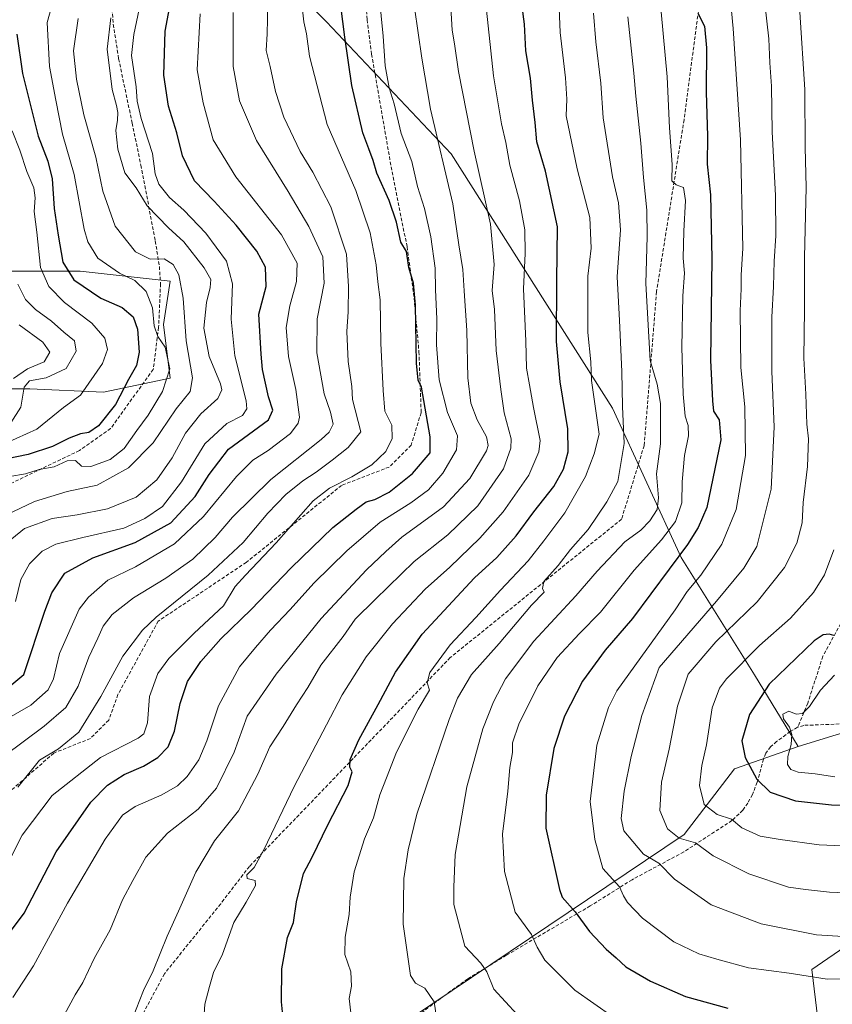
# Model space of a CAD drawing. Units: metres. Extents: x 606495 to 609926, y 4789417 to 4791785.
# Drawn here: x 608267 to 608502, y 4789966 to 4790250 of the extents above; entities that cross this region are included whole.
import ezdxf

# ---------------------------------------------------------------- set-up
doc = ezdxf.new("R2010")
doc.units = ezdxf.units.M
doc.header["$MEASUREMENT"] = 0
doc.linetypes.add('TRAZOSX2', pattern=[1.5, 1, -0.5])
for name, color, linetype, lineweight in [('Arbolado forestal CxS', 92, 'Continuous', 0), ('Curva de nivel maestra', 36, 'Continuous', 30), ('Curva de nivel normal', 36, 'Continuous', 0), ('Pastizal CxS', 92, 'Continuous', 0), ('Senda', 19, 'TRAZOSX2', 0)]:
    doc.layers.add(name, color=color, linetype=linetype, lineweight=lineweight)

# ---------------------------------------------------------------- blocks, each defined once
blk = doc.blocks.new('*U181')
at = {"layer": 'Curva de nivel normal', "color": 36, "linetype": 'Continuous', "lineweight": 0}
blk.add_polyline3d([(608319.81, 4789957.06, 195), (608320.41, 4789965.62, 195), (608321.74, 4789970.76, 195), (608322.93, 4789974.76, 195), (608325.51, 4789980.04, 195), (608328.78, 4789989.21, 195), (608332.38, 4789995.04, 195), (608335.05, 4789999.86, 195), (608334.98, 4790001.32, 195), (608332.6, 4790001.86, 195), (608332.5, 4790003, 195), (608334.64, 4790005.03, 195), (608337.43, 4790010.16, 195), (608346.22, 4790028.42, 195), (608355.57, 4790046.22, 195), (608360.06, 4790054.94, 195), (608367.01, 4790065.88, 195), (608374.59, 4790075.42, 195), (608384.04, 4790085.42, 195), (608391.14, 4790091.74, 195), (608399.84, 4790100.07, 195), (608406.52, 4790107.74, 195), (608413.93, 4790118.31, 195), (608416.83, 4790125.06, 195), (608417.21, 4790128.32, 195), (608415.28, 4790137.84, 195), (608414.09, 4790144.38, 195), (608413.29, 4790149.13, 195), (608413.04, 4790156.91, 195), (608412.37, 4790172.04, 195), (608412.89, 4790182.22, 195), (608412.78, 4790189.06, 195), (608411.25, 4790197.4, 195), (608408.49, 4790207.73, 195), (608407.33, 4790214.28, 195), (608406.04, 4790219.7, 195), (608403.76, 4790233.5, 195), (608401.48, 4790255.14, 195)], dxfattribs=at)
blk = doc.blocks.new('*U188')
at = {"layer": 'Curva de nivel normal', "color": 36, "linetype": 'Continuous', "lineweight": 0}
blk.add_polyline3d([(608279.87, 4789962.69, 185), (608282.98, 4789968.35, 185), (608285.2, 4789971.85, 185), (608288.51, 4789978.78, 185), (608293.05, 4789987.09, 185), (608296.64, 4789995.76, 185), (608299.63, 4790001.35, 185), (608303.39, 4790008.1, 185), (608309.68, 4790015, 185), (608318.45, 4790021.95, 185), (608323.77, 4790027.94, 185), (608328.84, 4790038.39, 185), (608332.68, 4790048.75, 185), (608340.99, 4790060.87, 185), (608353.97, 4790076.89, 185), (608367.13, 4790090.96, 185), (608372.62, 4790096.21, 185), (608377.33, 4790100.42, 185), (608389.32, 4790109.18, 185), (608396.94, 4790117.33, 185), (608401.69, 4790125.26, 185), (608402.24, 4790126.89, 185), (608401.74, 4790129.32, 185), (608399.02, 4790134.23, 185), (608397.18, 4790139.05, 185), (608396.38, 4790146.41, 185), (608396.03, 4790160.07, 185), (608395.28, 4790171.45, 185), (608394.92, 4790177.65, 185), (608393.7, 4790184.78, 185), (608392.02, 4790196.58, 185), (608385.6, 4790223.92, 185), (608383.09, 4790238.64, 185), (608380.97, 4790253.18, 185)], dxfattribs=at)
blk = doc.blocks.new('*U191')
at = {"layer": 'Curva de nivel normal', "color": 36, "linetype": 'Continuous', "lineweight": 0}
blk.add_polyline3d([(608262.95, 4790106.76, 135), (608271.25, 4790110.72, 135), (608280.68, 4790113.57, 135), (608289.34, 4790115.43, 135), (608298.39, 4790120.38, 135), (608305.48, 4790127.66, 135), (608312.12, 4790137.41, 135), (608316.22, 4790142.41, 135), (608316.9, 4790146.41, 135), (608315.06, 4790157.07, 135), (608314.14, 4790169.4, 135), (608312.88, 4790176.13, 135), (608311.25, 4790179.07, 135), (608308.65, 4790180.66, 135), (608304.68, 4790180.63, 135), (608300.39, 4790182.72, 135), (608294.51, 4790190.1, 135), (608290.99, 4790200.27, 135), (608288.9, 4790210.01, 135), (608285.53, 4790222.25, 135), (608283.38, 4790232.55, 135), (608282.54, 4790240.76, 135), (608283.84, 4790250.06, 135)], dxfattribs=at)
blk = doc.blocks.new('*U193')
at = {"layer": 'Curva de nivel normal', "color": 36, "linetype": 'Continuous', "lineweight": 0}
blk.add_polyline3d([(608299.56, 4789961.55, 190), (608302.66, 4789969.55, 190), (608305.5, 4789975.25, 190), (608309.51, 4789985.22, 190), (608312.83, 4789992.43, 190), (608317.84, 4790003.76, 190), (608323.17, 4790012.76, 190), (608330.15, 4790021.42, 190), (608335.72, 4790032, 190), (608339.2, 4790039.86, 190), (608343, 4790045.74, 190), (608346.87, 4790052.06, 190), (608350.15, 4790057.05, 190), (608353.93, 4790063.42, 190), (608360.34, 4790071.75, 190), (608363.85, 4790076.75, 190), (608369.62, 4790082.42, 190), (608380.88, 4790093.41, 190), (608390.55, 4790101.07, 190), (608399.21, 4790109.41, 190), (608406.59, 4790120.07, 190), (608408.79, 4790126.05, 190), (608408.89, 4790128.74, 190), (608406.85, 4790136.27, 190), (608405.84, 4790143.05, 190), (608404.53, 4790154.28, 190), (608404, 4790166.09, 190), (608403.37, 4790171.6, 190), (608403.94, 4790179.06, 190), (608402.92, 4790190.73, 190), (608398.15, 4790211.73, 190), (608393.6, 4790234.73, 190), (608392.45, 4790242.73, 190), (608391.78, 4790246.72, 190), (608391.36, 4790254.82, 190)], dxfattribs=at)
blk = doc.blocks.new('*U200')
at = {"layer": 'Curva de nivel normal', "color": 36, "linetype": 'Continuous', "lineweight": 0}
blk.add_polyline3d([(608265.79, 4790081.86, 145), (608267.34, 4790088.16, 145), (608269.82, 4790092.74, 145), (608273.43, 4790096.32, 145), (608277.42, 4790098.33, 145), (608285.18, 4790100.26, 145), (608297.01, 4790103, 145), (608303.1, 4790105.81, 145), (608308.24, 4790109.24, 145), (608313.72, 4790116.34, 145), (608320.45, 4790127.29, 145), (608326.74, 4790133.16, 145), (608331.32, 4790135.54, 145), (608332.55, 4790137.39, 145), (608332.3, 4790139.7, 145), (608329.04, 4790152.67, 145), (608327.98, 4790163.29, 145), (608328.38, 4790173.5, 145), (608326.64, 4790180.08, 145), (608320.72, 4790188.12, 145), (608314.34, 4790194.74, 145), (608310.24, 4790198.36, 145), (608307.12, 4790202.27, 145), (608306.1, 4790205.24, 145), (608305.27, 4790211.1, 145), (608302.07, 4790221.19, 145), (608300.88, 4790226.2, 145), (608300.56, 4790230.35, 145), (608299.28, 4790239.4, 145), (608299.93, 4790245.39, 145), (608301.43, 4790252.72, 145)], dxfattribs=at)
blk = doc.blocks.new('*U203')
at = {"layer": 'Curva de nivel normal', "color": 36, "linetype": 'Continuous', "lineweight": 0}
blk.add_polyline3d([(608266.86, 4790161.62, 110), (608273.6, 4790156.66, 110), (608275.68, 4790153.8, 110), (608273.99, 4790150.99, 110), (608269.23, 4790148.96, 110), (608265.2, 4790146.13, 110)], dxfattribs=at)
blk = doc.blocks.new('*U204')
at = {"layer": 'Curva de nivel normal', "color": 36, "linetype": 'Continuous', "lineweight": 0}
blk.add_polyline3d([(608262.98, 4790127.5, 120), (608271.96, 4790131.52, 120), (608279.62, 4790137.78, 120), (608284.54, 4790141.34, 120), (608290.9, 4790150.51, 120), (608292.27, 4790154.55, 120), (608291.5, 4790157.78, 120), (608287.79, 4790162.12, 120), (608279.94, 4790168.12, 120), (608275.36, 4790172.71, 120), (608273, 4790178.23, 120), (608271.93, 4790188.37, 120), (608271.1, 4790194.39, 120), (608271.42, 4790198.35, 120), (608271.03, 4790201.2, 120), (608269.07, 4790205.9, 120), (608266.99, 4790212.03, 120), (608264.81, 4790217.6, 120)], dxfattribs=at)
blk = doc.blocks.new('*U212')
at = {"layer": 'Curva de nivel normal', "color": 36, "linetype": 'Continuous', "lineweight": 0}
blk.add_polyline3d([(608362.52, 4789963.11, 205), (608362.11, 4789967.25, 205), (608362.79, 4789970.88, 205), (608362.56, 4789974.99, 205), (608360.86, 4789979.95, 205), (608360.89, 4789984.98, 205), (608362.07, 4789991.5, 205), (608362.34, 4789996.51, 205), (608363.48, 4790003.87, 205), (608366.52, 4790013.31, 205), (608369.09, 4790019.37, 205), (608370.95, 4790026.05, 205), (608372.81, 4790030.96, 205), (608375.76, 4790038.38, 205), (608382.04, 4790050.75, 205), (608385.31, 4790056.22, 205), (608384.57, 4790058.33, 205), (608385.38, 4790061.3, 205), (608391.2, 4790069.33, 205), (608398.68, 4790077.18, 205), (608405.74, 4790085.1, 205), (608413.78, 4790093.56, 205), (608418.28, 4790099.36, 205), (608424.36, 4790107.46, 205), (608430.34, 4790117.94, 205), (608432.76, 4790124.46, 205), (608434.24, 4790130.07, 205), (608432.08, 4790145.56, 205), (608431.86, 4790150.94, 205), (608431, 4790159.42, 205), (608430.95, 4790175.69, 205), (608431.96, 4790183.77, 205), (608431.56, 4790192.59, 205), (608427.85, 4790206.66, 205), (608424.77, 4790222, 205), (608424.87, 4790226.73, 205), (608424.53, 4790232.94, 205), (608422.99, 4790246.05, 205), (608422.74, 4790253.01, 205)], dxfattribs=at)
blk = doc.blocks.new('*U221')
at = {"layer": 'Curva de nivel normal', "color": 36, "linetype": 'Continuous', "lineweight": 0}
blk.add_polyline3d([(608264.72, 4790099.95, 140), (608268.34, 4790102.88, 140), (608276.34, 4790105.75, 140), (608283.6, 4790106.81, 140), (608292.36, 4790108.55, 140), (608300.56, 4790111.95, 140), (608306.56, 4790116.94, 140), (608310.94, 4790123.26, 140), (608314.85, 4790130.36, 140), (608319.3, 4790136.02, 140), (608324.15, 4790140.41, 140), (608325.3, 4790142.95, 140), (608324.97, 4790144.67, 140), (608321.68, 4790152.56, 140), (608320.1, 4790160.74, 140), (608320.91, 4790168.06, 140), (608321.98, 4790172.4, 140), (608322.1, 4790174.73, 140), (608320.25, 4790178.13, 140), (608314.33, 4790185.65, 140), (608309.94, 4790189.67, 140), (608303.8, 4790195.99, 140), (608300.62, 4790201.17, 140), (608297.34, 4790205.5, 140), (608295.26, 4790212.31, 140), (608294.74, 4790217.73, 140), (608295.22, 4790220.7, 140), (608295.31, 4790222.97, 140), (608294.92, 4790224.97, 140), (608293.62, 4790229.54, 140), (608292.23, 4790241.18, 140), (608293.3, 4790250.26, 140)], dxfattribs=at)
blk = doc.blocks.new('*U230')
at = {"layer": 'Curva de nivel normal', "color": 36, "linetype": 'Continuous', "lineweight": 0}
blk.add_polyline3d([(608265.03, 4789967.56, 180), (608270.95, 4789976.68, 180), (608280.8, 4789994.76, 180), (608291.68, 4790013.25, 180), (608296.6, 4790020.14, 180), (608300.32, 4790022.66, 180), (608307.97, 4790026.05, 180), (608312.55, 4790028.68, 180), (608315.3, 4790031.37, 180), (608318.64, 4790036.19, 180), (608320.97, 4790041.67, 180), (608324.34, 4790051.73, 180), (608330.42, 4790063, 180), (608335, 4790068.52, 180), (608339.33, 4790073.54, 180), (608345.04, 4790079.5, 180), (608351.92, 4790087.16, 180), (608361.42, 4790096.48, 180), (608371.06, 4790104.69, 180), (608379.86, 4790110.33, 180), (608384.96, 4790114.05, 180), (608389.14, 4790118.82, 180), (608393.07, 4790125.63, 180), (608393.36, 4790129.63, 180), (608390.48, 4790136.4, 180), (608388.02, 4790145.75, 180), (608387.27, 4790155.86, 180), (608387.43, 4790163.4, 180), (608386.97, 4790171.76, 180), (608386.86, 4790177.97, 180), (608385.7, 4790187.1, 180), (608383.81, 4790195.21, 180), (608381.84, 4790201.62, 180), (608380.21, 4790208.79, 180), (608377.11, 4790216.88, 180), (608375.11, 4790225.44, 180), (608373.58, 4790230.08, 180), (608372.48, 4790236.38, 180), (608371.92, 4790244.98, 180), (608370.19, 4790262.62, 180)], dxfattribs=at)
blk = doc.blocks.new('*U232')
at = {"layer": 'Curva de nivel normal', "color": 36, "linetype": 'Continuous', "lineweight": 0}
blk.add_polyline3d([(608263.01, 4790005.04, 170), (608267.68, 4790014.39, 170), (608276.34, 4790025.85, 170), (608290.34, 4790036.77, 170), (608301.19, 4790042.38, 170), (608302.84, 4790043.66, 170), (608303.91, 4790046.82, 170), (608304.44, 4790054.44, 170), (608306.81, 4790061.04, 170), (608310, 4790065.38, 170), (608317.36, 4790072.74, 170), (608325.79, 4790080.55, 170), (608329.21, 4790086.12, 170), (608332.18, 4790089.41, 170), (608340.98, 4790098.74, 170), (608351.73, 4790110.91, 170), (608356.37, 4790114.58, 170), (608362.81, 4790117.84, 170), (608368.67, 4790121.28, 170), (608372.64, 4790125.14, 170), (608374.54, 4790128.82, 170), (608374.35, 4790132.74, 170), (608372.35, 4790136.74, 170), (608371.86, 4790142.74, 170), (608371.24, 4790156.4, 170), (608371.01, 4790168.92, 170), (608370.34, 4790174.03, 170), (608369.89, 4790178.96, 170), (608368.14, 4790188.2, 170), (608364.05, 4790200.47, 170), (608355.74, 4790219.44, 170), (608350.65, 4790239.21, 170), (608349.72, 4790245.65, 170), (608348.99, 4790249.05, 170), (608348.45, 4790254.17, 170)], dxfattribs=at)
blk = doc.blocks.new('*U235')
at = {"layer": 'Curva de nivel normal', "color": 36, "linetype": 'Continuous', "lineweight": 0}
blk.add_polyline3d([(608264.15, 4790117.88, 130), (608268.62, 4790118.68, 130), (608272.58, 4790119.91, 130), (608276.92, 4790120.69, 130), (608280.71, 4790122.38, 130), (608283.11, 4790122.51, 130), (608284.8, 4790120.86, 130), (608287.47, 4790120.76, 130), (608293.07, 4790122.78, 130), (608297.12, 4790125.99, 130), (608300.79, 4790131.19, 130), (608304.08, 4790135.58, 130), (608308.21, 4790142.41, 130), (608310.33, 4790148.96, 130), (608308.94, 4790155.23, 130), (608306.81, 4790158.33, 130), (608305.8, 4790161.33, 130), (608305.3, 4790166.53, 130), (608303.49, 4790171.24, 130), (608300.24, 4790174.42, 130), (608295.77, 4790176.6, 130), (608289.48, 4790180.87, 130), (608286.62, 4790185.59, 130), (608285.58, 4790189.3, 130), (608282.68, 4790205.07, 130), (608279.36, 4790216.66, 130), (608277.39, 4790226.46, 130), (608275.61, 4790236.25, 130), (608274.89, 4790248.86, 130), (608277.56, 4790258.63, 130)], dxfattribs=at)
blk = doc.blocks.new('*U244')
at = {"layer": 'Curva de nivel normal', "color": 36, "linetype": 'Continuous', "lineweight": 0}
blk.add_polyline3d([(608264.39, 4790133.43, 115), (608267.33, 4790137.93, 115), (608268.22, 4790143.66, 115), (608269.76, 4790145.51, 115), (608274.6, 4790146.39, 115), (608280.38, 4790149.02, 115), (608283.28, 4790154.06, 115), (608282.82, 4790157.08, 115), (608279.7, 4790159.52, 115), (608276.12, 4790162.76, 115), (608271.54, 4790166.12, 115), (608268.68, 4790169, 115), (608266.47, 4790173.37, 115)], dxfattribs=at)
blk = doc.blocks.new('*U247')
at = {"layer": 'Curva de nivel maestra', "color": 36, "linetype": 'Continuous', "lineweight": 30}
blk.add_polyline3d([(608263.4, 4789985.46, 175), (608268.24, 4789991.91, 175), (608277.51, 4790009.62, 175), (608287.53, 4790023.88, 175), (608292.32, 4790028.85, 175), (608297.17, 4790031.94, 175), (608302.67, 4790034.34, 175), (608306.85, 4790036.83, 175), (608309.83, 4790039.91, 175), (608311.66, 4790044.41, 175), (608313.32, 4790052.41, 175), (608315.38, 4790058.74, 175), (608319.24, 4790064.5, 175), (608325.06, 4790071.02, 175), (608333.83, 4790079.52, 175), (608345.34, 4790091.5, 175), (608357.39, 4790103.18, 175), (608364.09, 4790108.44, 175), (608366.99, 4790110.58, 175), (608369.49, 4790111.25, 175), (608373.64, 4790113.37, 175), (608380.34, 4790118.72, 175), (608385.44, 4790124.74, 175), (608385.46, 4790129.33, 175), (608382.94, 4790143.69, 175), (608382, 4790145.66, 175), (608381.53, 4790150.58, 175), (608381.21, 4790167.29, 175), (608380.69, 4790173.72, 175), (608379.32, 4790178.23, 175), (608378.62, 4790182.86, 175), (608377, 4790185.55, 175), (608375.73, 4790191.28, 175), (608373.58, 4790197.54, 175), (608370.02, 4790205.4, 175), (608368.96, 4790209.06, 175), (608367.79, 4790212.4, 175), (608366.01, 4790217.06, 175), (608362.89, 4790230.69, 175), (608360.87, 4790244.67, 175), (608359.7, 4790253.75, 175)], dxfattribs=at)
blk = doc.blocks.new('*U255')
at = {"layer": 'Curva de nivel maestra', "color": 36, "linetype": 'Continuous', "lineweight": 30}
blk.add_polyline3d([(608261.18, 4790054.97, 150), (608268.14, 4790060.75, 150), (608274.26, 4790079.08, 150), (608276.25, 4790084.3, 150), (608279.97, 4790090, 150), (608288.08, 4790094.42, 150), (608300.31, 4790098.84, 150), (608310.58, 4790104.55, 150), (608317.67, 4790112.13, 150), (608321.64, 4790118.47, 150), (608327.21, 4790125.76, 150), (608338.83, 4790134.24, 150), (608340.06, 4790137.07, 150), (608338.76, 4790140.9, 150), (608337.08, 4790148.82, 150), (608336.66, 4790153.24, 150), (608335.98, 4790164.74, 150), (608338.14, 4790172.73, 150), (608337.91, 4790178.28, 150), (608335.42, 4790182.91, 150), (608329.46, 4790190.42, 150), (608323.06, 4790197.3, 150), (608317.42, 4790203.19, 150), (608313.94, 4790210.39, 150), (608312.32, 4790217.06, 150), (608309.97, 4790224.73, 150), (608308.59, 4790233.73, 150), (608308.93, 4790246.42, 150), (608311.18, 4790258.19, 150)], dxfattribs=at)
blk = doc.blocks.new('*U260')
at = {"layer": 'Curva de nivel maestra', "color": 36, "linetype": 'Continuous', "lineweight": 30}
blk.add_polyline3d([(608342.94, 4789962.43, 200), (608342.59, 4789966.31, 200), (608342.68, 4789975.85, 200), (608344.29, 4789984.83, 200), (608346, 4789989.24, 200), (608346.92, 4789995.15, 200), (608348.85, 4790003.36, 200), (608351.4, 4790008.09, 200), (608355.96, 4790017.42, 200), (608361.78, 4790028.76, 200), (608362.93, 4790032.68, 200), (608362.3, 4790034.06, 200), (608362.36, 4790036.27, 200), (608364.86, 4790041.92, 200), (608370.46, 4790052.12, 200), (608375.44, 4790061.43, 200), (608383.14, 4790072.42, 200), (608398.29, 4790088.69, 200), (608404.71, 4790094.51, 200), (608410.24, 4790100.8, 200), (608415.39, 4790107.72, 200), (608421.19, 4790115.06, 200), (608423.91, 4790119.99, 200), (608425.29, 4790125.04, 200), (608425.22, 4790131.7, 200), (608423.02, 4790145.21, 200), (608421.94, 4790156.87, 200), (608422.04, 4790174.31, 200), (608422.23, 4790189.97, 200), (608418.74, 4790206, 200), (608416.26, 4790214.45, 200), (608415.75, 4790220.04, 200), (608415, 4790226.51, 200), (608414.4, 4790232.88, 200), (608413.1, 4790240.68, 200), (608412.66, 4790248.39, 200), (608411.55, 4790257.22, 200)], dxfattribs=at)
blk = doc.blocks.new('*U261')
at = {"layer": 'Curva de nivel maestra', "color": 36, "linetype": 'Continuous', "lineweight": 30}
blk.add_polyline3d([(608266.12, 4790245.5, 125), (608267.8, 4790234.21, 125), (608272.28, 4790216.11, 125), (608275.08, 4790208.91, 125), (608276.35, 4790203.78, 125), (608276.89, 4790195.26, 125), (608278.12, 4790187.56, 125), (608279.39, 4790179.77, 125), (608282.64, 4790174.66, 125), (608290.41, 4790169.34, 125), (608296.52, 4790166.65, 125), (608299.73, 4790163.95, 125), (608300.96, 4790160.44, 125), (608301.43, 4790153.74, 125), (608300.7, 4790149.91, 125), (608298.36, 4790145.9, 125), (608294.6, 4790138.7, 125), (608289.68, 4790132.54, 125), (608286.95, 4790130.63, 125), (608284.52, 4790130.2, 125), (608281.29, 4790128.98, 125), (608276.43, 4790126.52, 125), (608269.43, 4790124.25, 125), (608263.38, 4790122.98, 125)], dxfattribs=at)

msp = doc.modelspace()

# ---------------------------------------------------------------- linework, layer by layer
at = {"layer": 'Arbolado forestal CxS', "color": 92, "linetype": 'Continuous', "lineweight": 0}
for points in [[(608191.84, 4790482.81, 110.73), (608198.81, 4790460.74, 109.75), (608208.63, 4790446.99, 110.11), (608218.45, 4790430.29, 113.08), (608233.18, 4790413.6, 120.54), (608250.86, 4790392, 125.98), (608272.46, 4790374.32, 132.1), (608287.19, 4790354.68, 135.38), (608297.01, 4790335.04, 138.65), (608298.36, 4790309.81, 140.77), (608304.71, 4790295.69, 144.62), (608320.95, 4790283.7, 155.29), (608355.53, 4790249.11, 173.62), (608391.53, 4790211, 187.14), (608438.12, 4790137.6, 209.64), (608457.88, 4790094.55, 228.12), (608479.05, 4790060.67, 249.99), (608491.65, 4790040.03, 256.51)], [(608250.86, 4790392, 125.98), (608272.46, 4790374.32, 132.1), (608287.19, 4790354.68, 135.38), (608297.01, 4790335.04, 138.65), (608298.36, 4790309.81, 140.77), (608304.71, 4790295.69, 144.62), (608320.95, 4790283.7, 155.29), (608355.53, 4790249.11, 173.62), (608391.53, 4790211, 187.14), (608438.12, 4790137.6, 209.64), (608457.88, 4790094.55, 228.12), (608479.05, 4790060.67, 249.99), (608491.65, 4790040.03, 256.51), (608473.28, 4790033.58, 248.75), (608458.75, 4790014.59, 239.16), (608380.66, 4789962.04, 208.1), (608311.73, 4789919.37, 190.61), (608285.55, 4789911.47, 187.63), (608259.19, 4789914.91, 185.7)], [(608380.66, 4789962.04, 208.1), (608458.75, 4790014.59, 239.16), (608473.28, 4790033.58, 248.75), (608491.65, 4790040.03, 256.51), (608544, 4790056.06, 261.37), (608549.7, 4790073.61, 261.93), (608559.02, 4790102.31, 265.37), (608566.42, 4790142, 270.38), (608574.54, 4790179.18, 281.64), (608600.07, 4790180.63, 280.19), (608614.07, 4790176.43, 276.64), (608618.84, 4790175, 275.48), (608639.12, 4790168.92, 270.37), (608712.74, 4790138.04, 259.62), (608704.03, 4790127.93, 258.23), (608680.77, 4790100.94, 247.74), (608617.73, 4790059.27, 245.63), (608570.3, 4790029.43, 246.29), (608527.14, 4790004.48, 240.76), (608516.22, 4789989.82, 235.49), (608495.6, 4789975.64, 229.26), (608497.39, 4789961.3, 223.7)], [(608542.41, 4789891.53, 191.56), (608520.7, 4789919.47, 205.16), (608512.33, 4789935, 212.97), (608502.77, 4789949.94, 219.19), (608497.39, 4789961.3, 223.7), (608495.6, 4789975.64, 229.26), (608516.22, 4789989.82, 235.49), (608527.14, 4790004.48, 240.76), (608570.3, 4790029.43, 246.29), (608617.73, 4790059.27, 245.63), (608680.77, 4790100.94, 247.74), (608704.03, 4790127.93, 258.23), (608712.74, 4790138.04, 259.62), (608639.12, 4790168.92, 270.37), (608618.84, 4790175, 275.48), (608614.07, 4790176.43, 276.64), (608600.07, 4790180.63, 280.19), (608574.54, 4790179.18, 281.64), (608566.42, 4790142, 270.38), (608559.02, 4790102.31, 265.37), (608549.7, 4790073.61, 261.93), (608544, 4790056.06, 261.37), (608491.65, 4790040.03, 256.51)], [(608237.16, 4790143.23, 101.76), (608269.94, 4790143.23, 117.64), (608291.14, 4790142.26, 124.59), (608310.42, 4790146.31, 133.39), (608308.49, 4790161.73, 131.34), (608310.42, 4790174.26, 134.53), (608284.39, 4790177.15, 125.59), (608263.19, 4790177.15, 114.63)], [(608263.19, 4790177.15, 114.63), (608284.39, 4790177.15, 125.59), (608310.42, 4790174.26, 134.53), (608308.49, 4790161.73, 131.34), (608310.42, 4790146.31, 133.39), (608291.14, 4790142.26, 124.59), (608269.94, 4790143.23, 117.64), (608237.16, 4790143.23, 101.76)], [(608237.16, 4790143.23, 101.76), (608269.94, 4790143.23, 117.64), (608291.14, 4790142.26, 124.59), (608310.42, 4790146.31, 133.39), (608308.49, 4790161.73, 131.34), (608310.42, 4790174.26, 134.53), (608284.39, 4790177.15, 125.59), (608263.19, 4790177.15, 114.63)], [(608237.16, 4790143.23, 101.76), (608269.94, 4790143.23, 117.64), (608291.14, 4790142.26, 124.59), (608310.42, 4790146.31, 133.39), (608308.49, 4790161.73, 131.34), (608310.42, 4790174.26, 134.53), (608284.39, 4790177.15, 125.59), (608263.19, 4790177.15, 114.63)], [(608491.65, 4790040.03, 256.51), (608473.28, 4790033.58, 248.75), (608458.75, 4790014.59, 239.16), (608380.66, 4789962.04, 208.1), (608311.73, 4789919.37, 190.61)], [(608491.65, 4790040.03, 256.51), (608473.28, 4790033.58, 248.75), (608458.75, 4790014.59, 239.16), (608380.66, 4789962.04, 208.1), (608311.73, 4789919.37, 190.61)]]:
    msp.add_polyline3d(points, dxfattribs=at)
at = {"layer": 'Curva de nivel maestra', "color": 36, "linetype": 'Continuous', "lineweight": 30}
for points in [[(608462.75, 4790251.62, 225), (608464.66, 4790247.86, 225), (608465.26, 4790241.62, 225), (608465.14, 4790228.8, 225), (608465.48, 4790216.06, 225), (608465.38, 4790208.04, 225), (608466.42, 4790199.18, 225), (608466.73, 4790180.79, 225), (608466.38, 4790151.47, 225), (608466.96, 4790139.76, 225), (608467.23, 4790136.78, 225), (608468.93, 4790134.25, 225), (608469.37, 4790128.46, 225), (608465.3, 4790108.95, 225), (608462.86, 4790103.14, 225), (608459.74, 4790098.25, 225), (608443.91, 4790076.96, 225), (608435.96, 4790067.78, 225), (608429.4, 4790058.85, 225), (608424.27, 4790048.78, 225), (608421.19, 4790039.42, 225), (608418.96, 4790025.92, 225), (608418.89, 4790016.38, 225), (608422.82, 4789998.76, 225), (608423.54, 4789996.51, 225)], [(608502.03, 4790072.06, 250), (608500.68, 4790072.38, 250), (608498.94, 4790072.2, 250), (608496.31, 4790070.52, 250), (608483.31, 4790057.97, 250), (608477.64, 4790049.25, 250), (608475.45, 4790041.62, 250), (608476.4, 4790036.84, 250), (608479.75, 4790030.56, 250), (608483.62, 4790026.79, 250), (608490.93, 4790024.28, 250), (608501.31, 4790023.13, 250), (608517.83, 4790023.08, 250)], [(608423.54, 4789996.51, 225), (608427.34, 4789992.28, 225), (608431.48, 4789986.62, 225), (608436.26, 4789981.48, 225), (608439.19, 4789978.99, 225), (608441.98, 4789976.4, 225), (608449.04, 4789972.28, 225), (608459.18, 4789967.84, 225), (608471.39, 4789964.44, 225)]]:
    msp.add_polyline3d(points, dxfattribs=at)
at = {"layer": 'Curva de nivel normal', "color": 36, "linetype": 'Continuous', "lineweight": 0}
for points in [[(608471.74, 4790259.5, 230), (608472.97, 4790247.17, 230), (608475.01, 4790215.06, 230), (608475.73, 4790183.73, 230), (608475.22, 4790176.06, 230), (608475.26, 4790172.03, 230), (608474.98, 4790165.66, 230), (608475.19, 4790149.37, 230), (608476.28, 4790138.03, 230), (608476.47, 4790123.98, 230), (608473.83, 4790108.41, 230), (608469.66, 4790098.33, 230), (608463.6, 4790089.43, 230), (608459.65, 4790084.67, 230), (608456.21, 4790079.42, 230), (608439.34, 4790056.08, 230), (608436.96, 4790051.21, 230), (608433.58, 4790040.41, 230), (608431.68, 4790024.1, 230), (608433.04, 4790013.14, 230), (608435.34, 4790004.78, 230), (608440.12, 4789999.54, 230), (608441.24, 4789996.94, 230), (608442.42, 4789994.94, 230), (608446.76, 4789990.46, 230), (608455.85, 4789983.63, 230)], [(608266.4, 4790028.21, 165), (608272.65, 4790036.03, 165), (608278.21, 4790039.36, 165), (608284.07, 4790044.17, 165), (608286.83, 4790048.69, 165), (608290.4, 4790054.42, 165), (608296.75, 4790066.08, 165), (608302.45, 4790073.56, 165), (608306.35, 4790077.33, 165), (608321.4, 4790089.42, 165), (608331.5, 4790098.89, 165), (608338.58, 4790107.35, 165), (608343.83, 4790112.71, 165), (608348.7, 4790116.68, 165), (608352.59, 4790119.14, 165), (608357.18, 4790122.57, 165), (608361.77, 4790126.22, 165), (608365.4, 4790130.74, 165), (608363.04, 4790140.11, 165), (608362.89, 4790143.88, 165), (608361.76, 4790151.12, 165), (608361.39, 4790159.74, 165), (608361.76, 4790165.4, 165), (608361.84, 4790172.73, 165), (608361.31, 4790182.06, 165), (608356.77, 4790195.75, 165), (608351.61, 4790205.71, 165), (608347.91, 4790211.72, 165), (608343.2, 4790221.6, 165), (608340.82, 4790228.96, 165), (608339.28, 4790236.24, 165), (608338.08, 4790240.78, 165), (608338.44, 4790245.61, 165), (608338.63, 4790254.07, 165)], [(608482.03, 4790254.35, 235), (608483.25, 4790244.14, 235), (608483.5, 4790237.25, 235), (608483.96, 4790230.55, 235), (608484.21, 4790217.32, 235), (608485.13, 4790198.98, 235), (608485.27, 4790187.38, 235), (608484.72, 4790180.06, 235), (608484.6, 4790172.68, 235), (608484.1, 4790163.85, 235), (608484.13, 4790148.22, 235), (608484.78, 4790132.2, 235), (608483.88, 4790114.28, 235), (608479.72, 4790097.71, 235), (608476.04, 4790091.41, 235), (608468.13, 4790081.92, 235), (608451.61, 4790062.75, 235)], [(608261.34, 4790046.84, 155), (608270.14, 4790051.95, 155), (608275.14, 4790056.3, 155), (608276.7, 4790059.53, 155), (608278.5, 4790066.87, 155), (608284.16, 4790079.58, 155), (608286.87, 4790083.12, 155), (608292.46, 4790087.95, 155), (608300.44, 4790091.88, 155), (608311.7, 4790098.45, 155), (608320, 4790106.36, 155), (608329.53, 4790117.92, 155), (608334.27, 4790122.61, 155), (608338.68, 4790125.41, 155), (608345.1, 4790130.3, 155), (608347.39, 4790133.24, 155), (608347.76, 4790134.99, 155), (608346.72, 4790142.97, 155), (608344.52, 4790152.52, 155), (608343.92, 4790160.87, 155), (608344.92, 4790167.19, 155), (608346.9, 4790174.15, 155), (608347.1, 4790179.44, 155), (608342.55, 4790187.61, 155), (608329.34, 4790204.4, 155), (608322.8, 4790215.05, 155), (608319.92, 4790225.76, 155), (608318.22, 4790235.23, 155), (608319.04, 4790251.44, 155)], [(608262.31, 4790037.13, 160), (608274.04, 4790045.9, 160), (608280.28, 4790051.21, 160), (608283.8, 4790057.37, 160), (608286.96, 4790065.72, 160), (608289.53, 4790071.26, 160), (608291.02, 4790074.73, 160), (608293.64, 4790078.11, 160), (608299.79, 4790082.86, 160), (608309.14, 4790088.56, 160), (608316.96, 4790094.08, 160), (608323.37, 4790100.26, 160), (608328.39, 4790106.17, 160), (608339.51, 4790117.05, 160), (608353.99, 4790128.56, 160), (608356.33, 4790130.67, 160), (608357.44, 4790133, 160), (608356.69, 4790136.48, 160), (608354.86, 4790141.71, 160), (608352.76, 4790153.57, 160), (608352.86, 4790163.4, 160), (608354.91, 4790173.73, 160), (608354.43, 4790181.32, 160), (608350.47, 4790190.08, 160), (608344.47, 4790200.18, 160), (608335.34, 4790214.82, 160), (608330.39, 4790226.25, 160), (608328.56, 4790236.24, 160), (608328.61, 4790251.78, 160)], [(608387.36, 4789961.08, 210), (608386.63, 4789966.36, 210), (608383.97, 4789970.25, 210), (608381.26, 4789971.71, 210), (608379.8, 4789973.91, 210), (608377.66, 4789988.77, 210), (608377.89, 4790001.94, 210), (608379.1, 4790010.2, 210), (608381.64, 4790020.42, 210), (608390.9, 4790047.75, 210), (608393.4, 4790053.94, 210), (608397.41, 4790060.75, 210), (608405.34, 4790069.75, 210), (608414.69, 4790080.75, 210), (608418.34, 4790084.54, 210), (608417.87, 4790085.62, 210), (608418.23, 4790087.6, 210), (608422.44, 4790092.22, 210), (608426.01, 4790096.87, 210), (608431.08, 4790102.64, 210), (608436.43, 4790110.58, 210), (608439.6, 4790116.42, 210), (608441.44, 4790127.42, 210), (608441.01, 4790138.09, 210), (608440.83, 4790148.24, 210), (608440.14, 4790162.89, 210), (608439.45, 4790175.54, 210), (608440.45, 4790189.04, 210), (608439.84, 4790196.89, 210), (608438.09, 4790204.38, 210), (608435.36, 4790221.4, 210), (608434.7, 4790231.41, 210), (608433.24, 4790243.31, 210), (608432.65, 4790251.64, 210)], [(608442.56, 4790250.52, 215), (608444.29, 4790234.31, 215), (608444.86, 4790227.66, 215), (608446.29, 4790214.06, 215), (608447, 4790204.2, 215), (608448, 4790194.77, 215), (608448.15, 4790187.16, 215), (608447.76, 4790173.59, 215), (608448.97, 4790151.33, 215), (608450.95, 4790144.52, 215), (608451.95, 4790139, 215), (608451.91, 4790127.29, 215), (608450.79, 4790118.63, 215), (608451.36, 4790111.74, 215), (608451, 4790108.41, 215), (608448.92, 4790105.07, 215), (608446.29, 4790102.43, 215), (608441.66, 4790099.04, 215), (608433.67, 4790090.62, 215), (608427.54, 4790083.42, 215), (608415.42, 4790070.43, 215), (608407.25, 4790059.55, 215), (608403.72, 4790052.86, 215), (608400.67, 4790045.04, 215), (608396.05, 4790028.31, 215), (608392.72, 4790008.81, 215), (608392.3, 4789999.43, 215), (608392.26, 4789994.43, 215), (608395.47, 4789982.37, 215), (608400.06, 4789977.46, 215), (608401.83, 4789974.93, 215), (608403.85, 4789969.96, 215), (608410.59, 4789962.62, 215)], [(608452.17, 4790251.94, 220), (608453.91, 4790233.18, 220), (608454.54, 4790218.52, 220), (608455.29, 4790207.95, 220), (608455.27, 4790203.24, 220), (608456.45, 4790202.04, 220), (608458.59, 4790201.28, 220), (608459.21, 4790197.5, 220), (608458.69, 4790188.7, 220), (608458.53, 4790180.93, 220), (608458.85, 4790176.53, 220), (608458.44, 4790169.99, 220), (608458.16, 4790155.21, 220), (608458.45, 4790141.69, 220), (608459.08, 4790135.31, 220), (608459.92, 4790132.63, 220), (608460.02, 4790129.6, 220), (608458.91, 4790124, 220), (608458.24, 4790116.33, 220), (608458.14, 4790110.3, 220), (608456.32, 4790104.91, 220), (608452.25, 4790099.6, 220), (608444.4, 4790090.86, 220), (608434.65, 4790078.74, 220), (608428.53, 4790072.64, 220), (608422.13, 4790065.69, 220), (608416.52, 4790057.54, 220), (608411.03, 4790046.42, 220), (608409.25, 4790041.08, 220), (608409.27, 4790038.29, 220), (608408.47, 4790033.92, 220), (608407.84, 4790027.1, 220), (608406.34, 4790014.65, 220), (608406.88, 4790003.9, 220), (608410.02, 4789992.2, 220), (608414.71, 4789985.73, 220), (608416.36, 4789982.13, 220), (608418.57, 4789978.34, 220), (608427.21, 4789969.64, 220), (608438.16, 4789961.95, 220)], [(608514.38, 4789997.35, 240), (608500.76, 4789997.97, 240), (608493.79, 4789998.76, 240), (608488.94, 4789999.43, 240), (608477.44, 4790003.28, 240), (608467.14, 4790008.48, 240), (608462.04, 4790012.16, 240), (608457.38, 4790013.53, 240), (608454.02, 4790016.19, 240), (608451.75, 4790021.51, 240), (608452.28, 4790029.71, 240), (608454.41, 4790039.19, 240), (608456.82, 4790051.65, 240), (608459.93, 4790060.89, 240), (608467.97, 4790070.19, 240), (608479.89, 4790081.69, 240), (608487.72, 4790091.6, 240), (608491.34, 4790098.69, 240), (608492.88, 4790104.57, 240), (608493.15, 4790110.41, 240), (608494.36, 4790120.83, 240), (608494.72, 4790128.81, 240), (608494.24, 4790133, 240), (608493.91, 4790141.67, 240), (608493.35, 4790152, 240), (608493.5, 4790166.09, 240), (608493.51, 4790181.06, 240), (608494.05, 4790201.4, 240), (608493.7, 4790212.86, 240), (608493.58, 4790229.58, 240), (608492.18, 4790251.85, 240)], [(608501.99, 4790096.74, 245), (608499.26, 4790089.5, 245), (608496.13, 4790084.42, 245), (608489.49, 4790077.02, 245), (608480.55, 4790069.17, 245), (608471.01, 4790059.53, 245), (608469.02, 4790056.8, 245), (608466.84, 4790051.17, 245), (608465.19, 4790040.5, 245), (608463.85, 4790034.46, 245), (608463.26, 4790028.75, 245), (608464.54, 4790023.29, 245), (608468.32, 4790020.35, 245), (608472.48, 4790018.99, 245), (608475.47, 4790016.5, 245), (608480.71, 4790014.14, 245), (608486.51, 4790013.12, 245), (608497.8, 4790011.59, 245), (608515.32, 4790010.83, 245)], [(608451.61, 4790062.75, 235), (608446.53, 4790048.91, 235), (608443.46, 4790037.12, 235), (608441.45, 4790027.1, 235), (608440.59, 4790019.19, 235), (608441.38, 4790015.69, 235), (608443.92, 4790012.55, 235), (608447.09, 4790008.89, 235), (608451.44, 4790006.31, 235), (608456.04, 4790001.68, 235), (608466.57, 4789994.35, 235), (608480.99, 4789988.83, 235), (608496.94, 4789985.64, 235), (608521.6, 4789984.12, 235)], [(608502.2, 4790060.56, 255), (608498.15, 4790056.26, 255), (608495.01, 4790051.52, 255), (608492.97, 4790049.56, 255), (608491.14, 4790049.35, 255), (608489.02, 4790050.21, 255), (608487.31, 4790049.36, 255), (608487.42, 4790047.97, 255), (608489.23, 4790045.59, 255), (608489.87, 4790043.49, 255), (608489.66, 4790040.58, 255), (608488.7, 4790037.08, 255), (608488.63, 4790034.84, 255), (608489.57, 4790033.39, 255), (608491.73, 4790032.6, 255), (608496.65, 4790032.12, 255), (608502.31, 4790031.24, 255)], [(608455.85, 4789983.63, 230), (608463.03, 4789980.19, 230), (608468.19, 4789978.61, 230), (608477.38, 4789976.1, 230), (608489.05, 4789974.57, 230), (608500.06, 4789972.87, 230), (608507.23, 4789972.94, 230)]]:
    msp.add_polyline3d(points, dxfattribs=at)
at = {"layer": 'Pastizal CxS', "color": 92, "linetype": 'Continuous', "lineweight": 0}
for points in [[(608191.84, 4790482.81, 110.73), (608198.81, 4790460.74, 109.75), (608208.63, 4790446.99, 110.11), (608218.45, 4790430.29, 113.08), (608233.18, 4790413.6, 120.54), (608250.86, 4790392, 125.98), (608272.46, 4790374.32, 132.1), (608287.19, 4790354.68, 135.38), (608297.01, 4790335.04, 138.65), (608298.36, 4790309.81, 140.77), (608304.71, 4790295.69, 144.62), (608320.95, 4790283.7, 155.29), (608355.53, 4790249.11, 173.62), (608391.53, 4790211, 187.14), (608438.12, 4790137.6, 209.64), (608457.88, 4790094.55, 228.12), (608479.05, 4790060.67, 249.99), (608491.65, 4790040.03, 256.51)], [(608544, 4790056.06, 261.37), (608491.65, 4790040.03, 256.51), (608479.05, 4790060.67, 249.99), (608457.88, 4790094.55, 228.12), (608438.12, 4790137.6, 209.64), (608391.53, 4790211, 187.14), (608355.53, 4790249.11, 173.62), (608320.95, 4790283.7, 155.29), (608304.71, 4790295.69, 144.62), (608298.36, 4790309.81, 140.77), (608297.01, 4790335.04, 138.65), (608287.19, 4790354.68, 135.38), (608272.46, 4790374.32, 132.1), (608250.86, 4790392, 125.98)], [(608542.41, 4789891.53, 191.56), (608520.7, 4789919.47, 205.16), (608512.33, 4789935, 212.97), (608502.77, 4789949.94, 219.19), (608497.39, 4789961.3, 223.7), (608495.6, 4789975.64, 229.26), (608516.22, 4789989.82, 235.49), (608527.14, 4790004.48, 240.76), (608570.3, 4790029.43, 246.29), (608617.73, 4790059.27, 245.63), (608680.77, 4790100.94, 247.74), (608704.03, 4790127.93, 258.23), (608712.74, 4790138.04, 259.62), (608639.12, 4790168.92, 270.37), (608618.84, 4790175, 275.48), (608614.07, 4790176.43, 276.64), (608600.07, 4790180.63, 280.19), (608574.54, 4790179.18, 281.64), (608566.42, 4790142, 270.38), (608559.02, 4790102.31, 265.37), (608549.7, 4790073.61, 261.93), (608544, 4790056.06, 261.37), (608491.65, 4790040.03, 256.51)], [(608497.39, 4789961.3, 223.7), (608495.6, 4789975.64, 229.26), (608516.22, 4789989.82, 235.49)]]:
    msp.add_polyline3d(points, dxfattribs=at)
at = {"layer": 'Senda', "color": 19, "linetype": 'TRAZOSX2', "lineweight": 0}
for points in [[(608519.07, 4790483.18), (608492.48, 4790483.97), (608468.27, 4790476.83), (608447.64, 4790456.99), (608441.28, 4790420.47), (608448.83, 4790370.07), (608460.34, 4790331.18), (608465.1, 4790308.16), (608463.11, 4790253.79), (608458.75, 4790220.85), (608450.81, 4790171.24), (608447.24, 4790126.79), (608440.71, 4790105.58), (608391.28, 4790065.67), (608333.29, 4790005.4), (608325, 4789994.63), (608308.73, 4789974.39), (608297.13, 4789952.73)], [(608289.87, 4790346.76), (608293.6, 4790323.07), (608294.23, 4790311.33), (608294.11, 4790291.31), (608293.92, 4790283.86), (608293.3, 4790261.49), (608293.38, 4790255.84), (608293.98, 4790248.38), (608295.53, 4790238.44), (608299.44, 4790219.89), (608301.95, 4790207.73), (608306.12, 4790185.87), (608307.3, 4790178.5), (608307.61, 4790173.52), (608307.08, 4790160.96), (608305.52, 4790148.8), (608293.21, 4790131.74), (608284.21, 4790125.39), (608257.75, 4790112.69)], [(608510.74, 4790341.86), (608515.1, 4790306.54), (608520.26, 4790254.55), (608520.26, 4790189.46), (608519.87, 4790158.9), (608516.29, 4790133.5), (608515.5, 4790110.48), (608511.14, 4790088.65), (608498.83, 4790066.03), (608494.47, 4790052.54), (608491.52, 4790045.53)], [(608366.78, 4790258.27), (608367.28, 4790249.68), (608368.56, 4790239.77), (608374.45, 4790205.79), (608378.8, 4790184.18), (608380.83, 4790169.32), (608382.23, 4790153.89), (608382.87, 4790136.31), (608379.99, 4790126.98), (608373.64, 4790120.63), (608359.88, 4790115.34), (608332.37, 4790093.11), (608306.97, 4790076.18), (608295.32, 4790055.01), (608292.68, 4790047.6), (608287.39, 4790042.31), (608276.8, 4790038.08), (608264.1, 4790026.97)], [(608551.28, 4790062.44), (608546.69, 4790058.68), (608542.33, 4790056.38), (608529.25, 4790052.39), (608515.07, 4790048.43), (608509.51, 4790047.21), (608502.1, 4790046.4), (608493.34, 4790046.09), (608491.52, 4790045.53)], [(608491.52, 4790045.53), (608489.41, 4790044.28), (608485.48, 4790041.47), (608483.76, 4790039.95), (608482.38, 4790038.06), (608481.65, 4790036.33), (608479.87, 4790029.67), (608478.49, 4790026.11), (608477.15, 4790023.68), (608475.72, 4790021.58), (608472.59, 4790018.61), (608458.67, 4790009.57), (608443.73, 4790001.55), (608431.67, 4789993.98), (608407.44, 4789979.74), (608396.31, 4789972.98), (608388.54, 4789967.33), (608373.21, 4789955.93)]]:
    msp.add_lwpolyline(points, dxfattribs=at)

# ---------------------------------------------------------------- block references
at = {"layer": 'Curva de nivel maestra', "color": 36, "linetype": 'Continuous', "lineweight": 30}
for name in ['*U261', '*U255', '*U247', '*U260']:
    msp.add_blockref(name, (0, 0), dxfattribs=at)
at = {"layer": 'Curva de nivel normal', "color": 36, "linetype": 'Continuous', "lineweight": 0}
for name in ['*U193', '*U188', '*U232', '*U203', '*U204', '*U235', '*U191', '*U221', '*U200', '*U212', '*U181', '*U230', '*U244']:
    msp.add_blockref(name, (0, 0), dxfattribs=at)

doc.saveas('drawing.dxf')
